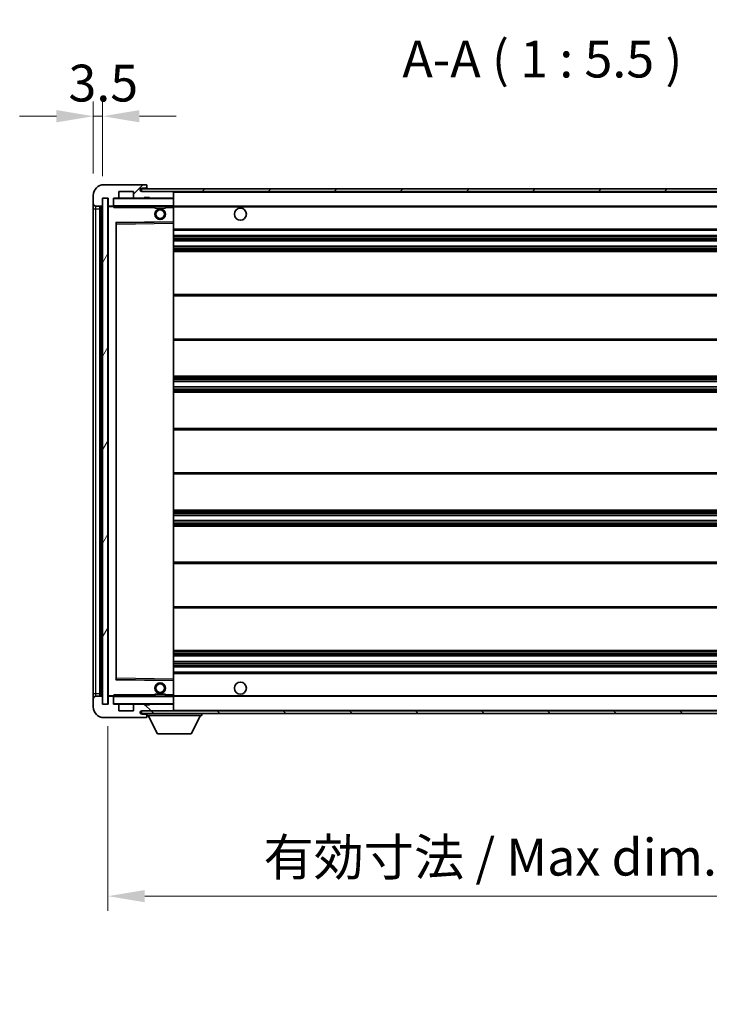
# Model space of a CAD drawing. Units: millimetres. Extents: x -6 to 11794, y -1 to 1545.
# Drawn here: x 2321 to 2578, y 944 to 1312 of the extents above; entities that cross this region are included whole.
import ezdxf

# ---------------------------------------------------------------- set-up
doc = ezdxf.new("R2010")
doc.units = ezdxf.units.MM
for name, color, linetype, lineweight in [('Dimension (ISO)', 7, 'Continuous', 18), ('Dimension (ISO) @ 1', 7, 'Continuous', 18), ('Symbol (ISO)', 7, 'Continuous', 18), ('Symbol (ISO) @ 1', 7, 'Continuous', 18), ('Visible (ISO)', 7, 'Continuous', 35), ('Visible Narrow (ISO)', 7, 'Continuous', 25)]:
    doc.layers.add(name, color=color, linetype=linetype, lineweight=lineweight)
doc.layers.add('Hatch (ISO)', color=1, linetype='Continuous', lineweight=18, true_color=0xff0000)
doc.styles.add('Note Text (TK)', font='MS PGothic.ttf')
doc.dimstyles.new('Default - Method 1b (TK)', dxfattribs={"dimscale": 3, "dimtxt": 2.5, "dimasz": 2.5, "dimexe": 1, "dimexo": 1.5, "dimgap": 1, "dimtad": 1, "dimtoh": 1, "dimrnd": 1e-08, "dimdsep": 46, "dimtxsty": 'Note Text (TK)', "dimcen": 0.09, "dimdle": 5, "dimclrd": 100, "dimclre": 100, "dimclrt": 7, "dimadec": 1, "dimazin": 1, "dimtfac": 1, "dimtmove": 0, "dimatfit": 3, "dimfxl": 0, "dimtolj": 1, "dimlwd": -1, "dimlwe": -1, "dimarcsym": 0})
doc.dimstyles.new('Default - Method 1b (TK)$7', dxfattribs={"dimscale": 3, "dimtxt": 2.5, "dimasz": 2.5, "dimexe": 1, "dimexo": 1.5, "dimgap": 1, "dimtad": 1, "dimtoh": 1, "dimrnd": 1e-08, "dimdsep": 46, "dimtxsty": 'Note Text (TK)', "dimcen": 0.09, "dimdle": 5, "dimclrd": 256, "dimclre": 100, "dimclrt": 7, "dimadec": 1, "dimazin": 1, "dimtfac": 1, "dimtmove": 0, "dimatfit": 3, "dimfxl": 0, "dimtolj": 1, "dimlwd": -1, "dimlwe": -1, "dimarcsym": 0})
pattern_1 = [(45, (1096.971, -44.556), (-12.34785, 12.34785), [])]
pattern_2 = [(135.0002, (1096.971, -44.556), (-12.3478, -12.3479), [])]

# ---------------------------------------------------------------- blocks, each defined once
blk = doc.blocks.new('*D101')
at = {"layer": 'Defpoints', "color": 0, "transparency": 16777216}
for p in [(2353.71, 1055.87), (2678.71, 1055.97), (2678.71, 984.18)]:
    blk.add_point(p, dxfattribs=at)
at = {"layer": 'Dimension (ISO)', "color": 100, "transparency": 16777216}
for p, q in [((2353.71, 1047.62), (2353.71, 978.68)), ((2678.71, 1047.72), (2678.71, 978.68)), ((2367.46, 984.18), (2664.96, 984.18))]:
    blk.add_line(p, q, dxfattribs=at)
for points in [[(2367.46, 986.47), (2367.46, 981.88), (2353.71, 984.18)], [(2664.96, 986.47), (2664.96, 981.88), (2678.71, 984.18)]]:
    blk.add_solid(points, dxfattribs=at)
at = {"layer": 'Dimension (ISO)', "color": 7, "transparency": 16777216, "insert": (2411.84, 998.74), "char_height": 13.75, "attachment_point": 4, "style": 'Note Text (TK)'}
blk.add_mtext('\\A1;\\fＭＳ Ｐゴシック|b0|i0;\\H13.7500;有効寸法 / Max dim. 325', dxfattribs=at)
blk = doc.blocks.new('*D104')
at = {"layer": 'Defpoints', "color": 0, "transparency": 16777216}
for p in [(2351.71, 1275.45), (2348.21, 1245.87), (2351.71, 1244.87)]:
    blk.add_point(p, dxfattribs=at)
at = {"layer": 'Dimension (ISO)', "color": 100, "transparency": 16777216}
for p, q in [((2348.21, 1254.12), (2348.21, 1280.95)), ((2351.71, 1253.12), (2351.71, 1280.95)), ((2334.46, 1275.45), (2320.71, 1275.45)), ((2348.21, 1275.45), (2351.71, 1275.45)), ((2365.46, 1275.45), (2379.21, 1275.45))]:
    blk.add_line(p, q, dxfattribs=at)
for points in [[(2334.46, 1277.74), (2334.46, 1273.16), (2348.21, 1275.45)], [(2365.46, 1277.74), (2365.46, 1273.16), (2351.71, 1275.45)]]:
    blk.add_solid(points, dxfattribs=at)
at = {"layer": 'Dimension (ISO)', "color": 7, "transparency": 16777216, "insert": (2338.95, 1287.83), "char_height": 13.75, "attachment_point": 4, "style": 'Note Text (TK)'}
blk.add_mtext('\\A1;3.5', dxfattribs=at)

msp = doc.modelspace()

# ---------------------------------------------------------------- hatches: boundary and pattern name
at = {"layer": 'Hatch (ISO)'}
h = msp.add_hatch(dxfattribs=at)
h.set_pattern_fill('ANSI31', color=256, scale=139.7, style=0)
h.set_pattern_definition(pattern_1)
edge = h.paths.add_edge_path()
edge.add_ellipse((2355.5149, 1242.1698), major_axis=(0, -0.3), ratio=1, start_angle=0, end_angle=90)
edge.add_line((2355.8149, 1242.1698), (2355.8149, 1244.8698))
edge.add_line((2355.8149, 1244.8698), (2357.5149, 1244.8698))
edge.add_ellipse((2357.5149, 1245.1698), major_axis=(0, -0.3), ratio=1, start_angle=0, end_angle=90)
edge.add_line((2357.8149, 1245.1698), (2357.8149, 1247.3698))
edge.add_line((2357.8149, 1247.3698), (2363.2149, 1247.3698))
edge.add_line((2363.2149, 1247.3698), (2363.2149, 1245.1698))
edge.add_ellipse((2363.5149, 1245.1698), major_axis=(-0.3, 0), ratio=1, start_angle=0, end_angle=90)
edge.add_line((2363.5149, 1244.8698), (2367.2149, 1244.8698))
edge.add_line((2367.2149, 1244.8698), (2367.2149, 1245.0698))
edge.add_line((2367.2149, 1245.0698), (2369.2149, 1245.0698))
edge.add_line((2369.2149, 1245.0698), (2369.2149, 1244.8698))
edge.add_line((2369.2149, 1244.8698), (2377.9149, 1244.8698))
edge.add_ellipse((2377.9149, 1245.1698), major_axis=(0, -0.3), ratio=1, start_angle=0, end_angle=90)
edge.add_line((2378.2149, 1245.1698), (2378.2149, 1247.0698))
edge.add_ellipse((2377.9149, 1247.0698), major_axis=(0.3, 0), ratio=1, start_angle=0, end_angle=90)
edge.add_line((2377.9149, 1247.3698), (2366.3399, 1247.3698))
edge.add_ellipse((2366.3399, 1247.9948), major_axis=(0, -0.625), ratio=1, start_angle=348.463041, end_angle=360, ccw=False)
edge.add_ellipse((2366.3399, 1247.9948), major_axis=(-0.125, -0.6124), ratio=1, start_angle=191.536959, end_angle=360, ccw=False)
edge.add_line((2366.3399, 1248.6198), (2367.7149, 1248.6198))
edge.add_ellipse((2367.7149, 1249.1198), major_axis=(0, -0.5), ratio=1, start_angle=0, end_angle=90)
edge.add_line((2368.2149, 1249.1198), (2368.2149, 1249.5698))
edge.add_ellipse((2367.9149, 1249.5698), major_axis=(0.3, 0), ratio=1, start_angle=0, end_angle=90)
edge.add_line((2367.9149, 1249.8698), (2352.2149, 1249.8698))
edge.add_ellipse((2352.2149, 1245.8698), major_axis=(0, 4), ratio=1, start_angle=0, end_angle=90)
edge.add_line((2348.2149, 1245.8698), (2348.2149, 1242.8698))
edge.add_ellipse((2349.2149, 1242.8698), major_axis=(-1, 0), ratio=1, start_angle=0, end_angle=90)
edge.add_line((2349.2149, 1241.8698), (2351.3149, 1241.8698))
edge.add_ellipse((2351.3149, 1242.1698), major_axis=(0, -0.3), ratio=1, start_angle=0, end_angle=90)
edge.add_line((2351.6149, 1242.1698), (2351.6149, 1244.8698))
edge.add_line((2351.6149, 1244.8698), (2351.7149, 1244.8698))
edge.add_line((2351.7149, 1244.8698), (2353.7149, 1244.8698))
edge.add_line((2353.7149, 1244.8698), (2353.8149, 1244.8698))
edge.add_line((2353.8149, 1244.8698), (2353.8149, 1242.1698))
edge.add_ellipse((2354.1149, 1242.1698), major_axis=(-0.3, 0), ratio=1, start_angle=0, end_angle=90)
edge.add_line((2354.1149, 1241.8698), (2355.5149, 1241.8698))
h = msp.add_hatch(dxfattribs=at)
h.set_pattern_fill('ANSI31', color=256, scale=139.7, style=0)
h.set_pattern_definition(pattern_1)
edge = h.paths.add_edge_path()
edge.add_line((2685.7149, 1242.6198), (2680.7149, 1242.6198))
edge.add_line((2680.7149, 1242.6198), (2680.7149, 1241.6198))
edge.add_line((2680.7149, 1241.6198), (2685.7149, 1241.6198))
edge.add_ellipse((2685.7149, 1243.1198), major_axis=(0, -1.5), ratio=1, start_angle=0, end_angle=90)
edge.add_line((2687.2149, 1243.1198), (2687.2149, 1246.8698))
edge.add_ellipse((2685.7149, 1246.8698), major_axis=(1.5, 0), ratio=1, start_angle=0, end_angle=90)
edge.add_line((2685.7149, 1248.3698), (2366.2149, 1248.3698))
edge.add_line((2366.2149, 1248.3698), (2366.2149, 1247.3825))
edge.add_line((2366.2149, 1247.3825), (2366.2149, 1247.3698))
edge.add_line((2366.2149, 1247.3698), (2366.3399, 1247.3698))
edge.add_line((2366.3399, 1247.3698), (2377.9149, 1247.3698))
edge.add_line((2377.9149, 1247.3698), (2666.2149, 1247.3698))
edge.add_line((2666.2149, 1247.3698), (2672.1149, 1247.3698))
edge.add_line((2672.1149, 1247.3698), (2678.6149, 1247.3698))
edge.add_line((2678.6149, 1247.3698), (2685.2149, 1247.3698))
edge.add_line((2685.2149, 1247.3698), (2685.7149, 1247.3698))
edge.add_ellipse((2685.7149, 1246.8698), major_axis=(0, 0.5), ratio=1, start_angle=270, end_angle=360, ccw=False)
edge.add_line((2686.2149, 1246.8698), (2686.2149, 1243.1198))
edge.add_ellipse((2685.7149, 1243.1198), major_axis=(0.5, 0), ratio=1, start_angle=270, end_angle=360, ccw=False)
h = msp.add_hatch(dxfattribs=at)
h.set_pattern_fill('ANSI31', color=256, scale=139.7, angle=14.999978, style=0)
h.set_pattern_definition([(60, (1096.971, -44.556), (-15.12297, 8.73126), [])])
h.paths.add_polyline_path([(2353.7149, 1244.8698), (2351.7149, 1244.8698), (2351.7149, 1055.8698), (2353.7149, 1055.8698)])
h = msp.add_hatch(dxfattribs=at)
h.set_pattern_fill('ANSI31', color=256, scale=139.7, angle=90.00021, style=0)
h.set_pattern_definition(pattern_2)
edge = h.paths.add_edge_path()
edge.add_line((2680.7149, 1058.1198), (2685.7149, 1058.1198))
edge.add_ellipse((2685.7149, 1057.6198), major_axis=(0, 0.5), ratio=1, start_angle=270, end_angle=360, ccw=False)
edge.add_line((2686.2149, 1057.6198), (2686.2149, 1053.8698))
edge.add_ellipse((2685.7149, 1053.8698), major_axis=(0.5, 0), ratio=1, start_angle=270, end_angle=360, ccw=False)
edge.add_line((2685.7149, 1053.3698), (2685.2149, 1053.3698))
edge.add_line((2685.2149, 1053.3698), (2678.6149, 1053.3698))
edge.add_line((2678.6149, 1053.3698), (2672.1149, 1053.3698))
edge.add_line((2672.1149, 1053.3698), (2666.2149, 1053.3698))
edge.add_line((2666.2149, 1053.3698), (2377.9149, 1053.3698))
edge.add_line((2377.9149, 1053.3698), (2366.3399, 1053.3698))
edge.add_line((2366.3399, 1053.3698), (2366.2149, 1053.3698))
edge.add_line((2366.2149, 1053.3698), (2366.2149, 1053.3572))
edge.add_line((2366.2149, 1053.3572), (2366.2149, 1052.3698))
edge.add_line((2366.2149, 1052.3698), (2685.7149, 1052.3698))
edge.add_ellipse((2685.7149, 1053.8698), major_axis=(0, -1.5), ratio=1, start_angle=0, end_angle=90)
edge.add_line((2687.2149, 1053.8698), (2687.2149, 1057.6198))
edge.add_ellipse((2685.7149, 1057.6198), major_axis=(1.5, 0), ratio=1, start_angle=0, end_angle=90)
edge.add_line((2685.7149, 1059.1198), (2680.7149, 1059.1198))
edge.add_line((2680.7149, 1059.1198), (2680.7149, 1058.1198))
h = msp.add_hatch(dxfattribs=at)
h.set_pattern_fill('ANSI31', color=256, scale=139.7, angle=90.00021, style=0)
h.set_pattern_definition(pattern_2)
edge = h.paths.add_edge_path()
edge.add_ellipse((2355.5149, 1058.5698), major_axis=(0.3, 0), ratio=1, start_angle=0, end_angle=90)
edge.add_line((2355.5149, 1058.8698), (2354.1149, 1058.8698))
edge.add_ellipse((2354.1149, 1058.5698), major_axis=(0, 0.3), ratio=1, start_angle=0, end_angle=90)
edge.add_line((2353.8149, 1058.5698), (2353.8149, 1055.8698))
edge.add_line((2353.8149, 1055.8698), (2353.7149, 1055.8698))
edge.add_line((2353.7149, 1055.8698), (2351.7149, 1055.8698))
edge.add_line((2351.7149, 1055.8698), (2351.6149, 1055.8698))
edge.add_line((2351.6149, 1055.8698), (2351.6149, 1058.5698))
edge.add_ellipse((2351.3149, 1058.5698), major_axis=(0.3, 0), ratio=1, start_angle=0, end_angle=90)
edge.add_line((2351.3149, 1058.8698), (2349.2149, 1058.8698))
edge.add_ellipse((2349.2149, 1057.8698), major_axis=(0, 1), ratio=1, start_angle=0, end_angle=90)
edge.add_line((2348.2149, 1057.8698), (2348.2149, 1054.8698))
edge.add_ellipse((2352.2149, 1054.8698), major_axis=(-4, 0), ratio=1, start_angle=0, end_angle=90)
edge.add_line((2352.2149, 1050.8698), (2367.9149, 1050.8698))
edge.add_ellipse((2367.9149, 1051.1698), major_axis=(0, -0.3), ratio=1, start_angle=0, end_angle=90)
edge.add_line((2368.2149, 1051.1698), (2368.2149, 1051.6198))
edge.add_ellipse((2367.7149, 1051.6198), major_axis=(0.5, 0), ratio=1, start_angle=0, end_angle=90)
edge.add_line((2367.7149, 1052.1198), (2366.3399, 1052.1198))
edge.add_ellipse((2366.3399, 1052.7448), major_axis=(0, -0.625), ratio=1, start_angle=191.536959, end_angle=360, ccw=False)
edge.add_ellipse((2366.3399, 1052.7448), major_axis=(-0.125, 0.6124), ratio=1, start_angle=348.463041, end_angle=360, ccw=False)
edge.add_line((2366.3399, 1053.3698), (2377.9149, 1053.3698))
edge.add_ellipse((2377.9149, 1053.6698), major_axis=(0, -0.3), ratio=1, start_angle=0, end_angle=90)
edge.add_line((2378.2149, 1053.6698), (2378.2149, 1055.5698))
edge.add_ellipse((2377.9149, 1055.5698), major_axis=(0.3, 0), ratio=1, start_angle=0, end_angle=90)
edge.add_line((2377.9149, 1055.8698), (2369.2149, 1055.8698))
edge.add_line((2369.2149, 1055.8698), (2369.2149, 1055.6698))
edge.add_line((2369.2149, 1055.6698), (2367.2149, 1055.6698))
edge.add_line((2367.2149, 1055.6698), (2367.2149, 1055.8698))
edge.add_line((2367.2149, 1055.8698), (2363.5149, 1055.8698))
edge.add_ellipse((2363.5149, 1055.5698), major_axis=(0, 0.3), ratio=1, start_angle=0, end_angle=90)
edge.add_line((2363.2149, 1055.5698), (2363.2149, 1053.3698))
edge.add_line((2363.2149, 1053.3698), (2357.8149, 1053.3698))
edge.add_line((2357.8149, 1053.3698), (2357.8149, 1055.5698))
edge.add_ellipse((2357.5149, 1055.5698), major_axis=(0.3, 0), ratio=1, start_angle=0, end_angle=90)
edge.add_line((2357.5149, 1055.8698), (2355.8149, 1055.8698))
edge.add_line((2355.8149, 1055.8698), (2355.8149, 1058.5698))

# ---------------------------------------------------------------- linework, layer by layer
at = {"layer": 'Visible (ISO)'}
for p, q in [((2367.9149, 1249.8698), (2352.2149, 1249.8698)), ((2357.8149, 1245.1698), (2357.8149, 1247.3698)), ((2357.8149, 1247.3698), (2363.2149, 1247.3698)), ((2363.2149, 1247.3698), (2363.2149, 1245.1698)), ((2685.7149, 1248.3698), (2366.2149, 1248.3698)), ((2366.2149, 1248.3698), (2366.2149, 1247.3698)), ((2366.2149, 1247.3698), (2685.7149, 1247.3698)), ((2366.3399, 1248.6198), (2367.7149, 1248.6198)), ((2377.9149, 1247.3698), (2366.3399, 1247.3698)), ((2367.7149, 1248.6198), (2368.2149, 1248.6198)), ((2367.9149, 1249.8698), (2367.9649, 1249.8698)), ((2368.2149, 1249.6198), (2368.2149, 1249.5698)), ((2368.2149, 1249.1198), (2368.2149, 1249.5698)), ((2368.2149, 1248.6198), (2368.2149, 1249.1198)), ((2368.2149, 1248.6198), (2368.2149, 1248.3698)), ((2378.2149, 1247.0698), (2378.2149, 1247.3698)), ((2378.2149, 1245.1698), (2378.2149, 1247.0698)), ((2348.2149, 1245.8698), (2348.2149, 1242.8698)), ((2348.2149, 1242.8698), (2348.2149, 1240.8698)), ((2351.6149, 1242.1698), (2351.6149, 1244.8698)), ((2351.6149, 1244.8698), (2353.8149, 1244.8698)), ((2353.7149, 1244.8698), (2351.7149, 1244.8698)), ((2351.7149, 1244.8698), (2351.7149, 1055.8698)), ((2353.7149, 1055.8698), (2353.7149, 1244.8698)), ((2353.8149, 1244.8698), (2353.8149, 1242.1698)), ((2355.8149, 1242.1698), (2355.8149, 1244.8698)), ((2355.8149, 1244.8698), (2357.5149, 1244.8698)), ((2363.5149, 1244.8698), (2357.5149, 1244.8698)), ((2363.5149, 1244.8698), (2367.2149, 1244.8698)), ((2367.2149, 1244.8698), (2367.2149, 1245.0698)), ((2367.2149, 1245.0698), (2369.2149, 1245.0698)), ((2369.2149, 1244.8698), (2367.2149, 1244.8698)), ((2369.2149, 1245.0698), (2369.2149, 1244.8698)), ((2369.2149, 1244.8698), (2377.9149, 1244.8698)), ((2378.1149, 1244.8698), (2377.9149, 1244.8698)), ((2378.2149, 1244.7698), (2378.2149, 1245.1698)), ((2378.2149, 1241.9698), (2378.2149, 1244.7698)), ((2348.2149, 1240.8698), (2348.2149, 1059.8698)), ((2349.2149, 1241.8698), (2351.3149, 1241.8698)), ((2350.7149, 1058.8698), (2350.7149, 1241.8698)), ((2351.0149, 1241.8698), (2351.0149, 1058.8698)), ((2353.8149, 1241.7698), (2353.8149, 1058.9698)), ((2354.1149, 1241.8698), (2353.9149, 1241.8698)), ((2354.1149, 1241.8698), (2355.5149, 1241.8698)), ((2355.8149, 1241.8698), (2355.5149, 1241.8698)), ((2355.8149, 1242.1698), (2355.8149, 1241.9698)), ((2355.8149, 1241.9698), (2355.8149, 1241.7015)), ((2355.9149, 1241.8698), (2378.1149, 1241.8698)), ((2371.2149, 1241.8698), (2371.2149, 1241.1698)), ((2375.2149, 1241.1698), (2371.2149, 1241.1698)), ((2375.2149, 1241.8698), (2375.2149, 1241.1698)), ((2378.2149, 1241.3698), (2378.2149, 1241.9698)), ((2378.2149, 1241.8698), (2666.2149, 1241.8698)), ((2378.2149, 1236.0682), (2378.2149, 1241.3698)), ((2356.8149, 1065.2182), (2356.8149, 1235.5215)), ((2356.9132, 1235.6214), (2378.1165, 1235.9682)), ((2378.2149, 1235.4681), (2378.2149, 1236.0682)), ((2378.2149, 1065.2715), (2378.2149, 1235.4681)), ((2378.2149, 1232.8698), (2678.7149, 1232.8698)), ((2378.2149, 1230.8698), (2678.7149, 1230.8698)), ((2378.2149, 1228.8698), (2678.7149, 1228.8698)), ((2378.2149, 1226.8698), (2678.7149, 1226.8698)), ((2378.2149, 1224.8698), (2678.7149, 1224.8698)), ((2378.2149, 1208.8698), (2678.7149, 1208.8698)), ((2378.2149, 1191.8698), (2678.7149, 1191.8698)), ((2378.2149, 1178.3698), (2678.7149, 1178.3698)), ((2378.2149, 1176.3246), (2678.7149, 1176.3246)), ((2378.2149, 1174.415), (2678.7149, 1174.415)), ((2378.2149, 1172.3698), (2678.7149, 1172.3698)), ((2378.2149, 1158.8698), (2678.7149, 1158.8698)), ((2378.2149, 1141.8698), (2678.7149, 1141.8698)), ((2378.2149, 1128.3698), (2678.7149, 1128.3698)), ((2378.2149, 1126.3247), (2678.7149, 1126.3247)), ((2378.2149, 1124.4151), (2678.7149, 1124.4151)), ((2378.2149, 1122.3698), (2678.7149, 1122.3698)), ((2378.2149, 1108.8698), (2678.7149, 1108.8698)), ((2378.2149, 1091.8698), (2678.7149, 1091.8698)), ((2378.2149, 1075.8698), (2678.7149, 1075.8698)), ((2378.2149, 1073.8698), (2678.7149, 1073.8698)), ((2378.2149, 1071.8698), (2678.7149, 1071.8698)), ((2378.2149, 1069.8698), (2678.7149, 1069.8698)), ((2378.2149, 1067.8698), (2678.7149, 1067.8698)), ((2378.1165, 1064.7714), (2356.9132, 1065.1182)), ((2378.2149, 1064.6715), (2378.2149, 1065.2715)), ((2378.2149, 1059.3698), (2378.2149, 1064.6715)), ((2348.2149, 1059.8698), (2348.2149, 1057.8698)), ((2355.8149, 1059.0382), (2355.8149, 1058.7698)), ((2371.2149, 1059.5698), (2375.2149, 1059.5698)), ((2371.2149, 1058.8698), (2371.2149, 1059.5698)), ((2375.2149, 1058.8698), (2375.2149, 1059.5698)), ((2378.2149, 1058.7698), (2378.2149, 1059.3698)), ((2348.2149, 1057.8698), (2348.2149, 1054.8698)), ((2351.3149, 1058.8698), (2349.2149, 1058.8698)), ((2351.6149, 1055.8698), (2351.6149, 1058.5698)), ((2353.8149, 1055.8698), (2351.6149, 1055.8698)), ((2351.7149, 1055.8698), (2353.7149, 1055.8698)), ((2353.8149, 1058.5698), (2353.8149, 1055.8698)), ((2353.9149, 1058.8698), (2354.1149, 1058.8698)), ((2355.5149, 1058.8698), (2354.1149, 1058.8698)), ((2355.5149, 1058.8698), (2355.8149, 1058.8698)), ((2355.8149, 1058.7698), (2355.8149, 1058.5698)), ((2355.8149, 1055.8698), (2355.8149, 1058.5698)), ((2357.5149, 1055.8698), (2355.8149, 1055.8698)), ((2378.1149, 1058.8698), (2355.9149, 1058.8698)), ((2357.5149, 1055.8698), (2363.5149, 1055.8698)), ((2357.8149, 1053.3698), (2357.8149, 1055.5698)), ((2363.2149, 1055.5698), (2363.2149, 1053.3698)), ((2367.2149, 1055.8698), (2363.5149, 1055.8698)), ((2367.2149, 1055.6698), (2367.2149, 1055.8698)), ((2367.2149, 1055.8698), (2369.2149, 1055.8698)), ((2369.2149, 1055.6698), (2367.2149, 1055.6698)), ((2377.9149, 1055.8698), (2369.2149, 1055.8698)), ((2369.2149, 1055.8698), (2369.2149, 1055.6698)), ((2377.9149, 1055.8698), (2378.1149, 1055.8698)), ((2378.2149, 1058.8698), (2666.2149, 1058.8698)), ((2378.2149, 1055.9698), (2378.2149, 1058.7698)), ((2378.2149, 1055.5698), (2378.2149, 1055.9698)), ((2378.2149, 1053.6698), (2378.2149, 1055.5698)), ((2363.2149, 1053.3698), (2357.8149, 1053.3698)), ((2685.7149, 1053.3698), (2366.2149, 1053.3698)), ((2366.2149, 1053.3698), (2366.2149, 1052.3698)), ((2366.2149, 1052.3698), (2685.7149, 1052.3698)), ((2366.3399, 1053.3698), (2377.9149, 1053.3698)), ((2367.7149, 1052.1198), (2366.3399, 1052.1198)), ((2368.2149, 1052.1198), (2367.7149, 1052.1198)), ((2368.2149, 1052.3698), (2368.2149, 1051.6698)), ((2368.2149, 1051.6198), (2368.2149, 1051.6698)), ((2368.2149, 1051.6698), (2388.8149, 1051.6698)), ((2372.2649, 1044.7698), (2368.7149, 1051.6698)), ((2378.2149, 1053.4698), (2378.2149, 1053.6698)), ((2384.7649, 1044.7698), (2388.3149, 1051.6698)), ((2388.8149, 1052.3698), (2388.8149, 1051.6698)), ((2352.2149, 1050.8698), (2367.9149, 1050.8698)), ((2367.9649, 1050.8698), (2367.9149, 1050.8698)), ((2368.2149, 1051.1698), (2368.2149, 1051.6198)), ((2368.2149, 1051.1698), (2368.2149, 1051.1198)), ((2372.2649, 1044.7698), (2384.7649, 1044.7698))]:
    msp.add_line(p, q, dxfattribs=at)
for centre, radius in [((2373.2149, 1238.8698), 2), ((2373.2149, 1238.8698), 1.5706), ((2403.2149, 1238.8698), 2.25), ((2373.2149, 1061.8698), 2), ((2373.2149, 1061.8698), 1.5706), ((2403.2149, 1061.8698), 2.25)]:
    msp.add_circle(centre, radius, dxfattribs=at)
for centre, radius, start, end in [((2352.2149, 1245.8698), 4, 90, 180), ((2366.3399, 1247.9948), 0.625, 90, 270), ((2367.7149, 1249.1198), 0.5, 270, 0), ((2367.9149, 1249.5698), 0.3, 0, 90), ((2367.9649, 1249.6198), 0.25, 0, 90), ((2377.9149, 1247.0698), 0.3, 0, 90), ((2349.2149, 1242.8698), 1, 180, 270), ((2355.9149, 1244.7698), 0.1, 90, 180), ((2357.5149, 1245.1698), 0.3, 270, 0), ((2363.5149, 1245.1698), 0.3, 180, 270), ((2377.9149, 1245.1698), 0.3, 270, 0), ((2378.1149, 1244.7698), 0.1, 0, 90), ((2351.3149, 1242.1698), 0.3, 270, 0), ((2354.1149, 1242.1698), 0.3, 180, 270), ((2353.9149, 1241.7698), 0.1, 90, 180), ((2355.5149, 1242.1698), 0.3, 270, 0), ((2355.9149, 1241.9698), 0.1, 180, 270), ((2378.1149, 1241.9698), 0.1, 270, 0), ((2356.9149, 1235.5215), 0.1, 90.936997, 180), ((2378.1149, 1236.0682), 0.1, 270.936997, 0), ((2356.9149, 1065.2182), 0.1, 180, 269.063003), ((2378.1149, 1064.6715), 0.1, 0, 89.063003), ((2349.2149, 1057.8698), 1, 90, 180), ((2351.3149, 1058.5698), 0.3, 0, 90), ((2353.9149, 1058.9698), 0.1, 180, 270), ((2354.1149, 1058.5698), 0.3, 90, 180), ((2355.5149, 1058.5698), 0.3, 0, 90), ((2355.9149, 1058.7698), 0.1, 90, 180), ((2355.9149, 1055.9698), 0.1, 180, 270), ((2357.5149, 1055.5698), 0.3, 0, 90), ((2363.5149, 1055.5698), 0.3, 90, 180), ((2377.9149, 1055.5698), 0.3, 0, 90), ((2378.1149, 1058.7698), 0.1, 0, 90), ((2378.1149, 1055.9698), 0.1, 270, 0), ((2352.2149, 1054.8698), 4, 180, 270), ((2366.3399, 1052.7448), 0.625, 90, 270), ((2367.7149, 1051.6198), 0.5, 0, 90), ((2377.9149, 1053.6698), 0.3, 270, 0), ((2378.1149, 1053.4698), 0.1, 270, 0), ((2367.9149, 1051.1698), 0.3, 270, 0), ((2367.9649, 1051.1198), 0.25, 270, 0)]:
    msp.add_arc(centre, radius, start, end, dxfattribs=at)
for points in [[(2355.9149, 1241.3698), (2355.8698, 1241.4706), (2355.8149, 1241.5911), (2355.8149, 1241.7015)], [(2355.8149, 1059.0382), (2355.8149, 1059.1486), (2355.8698, 1059.2691), (2355.9149, 1059.3698)]]:
    msp.add_open_spline(points, degree=3, dxfattribs=at)
at = {"layer": 'Visible Narrow (ISO)'}
for p, q in [((2378.1149, 1247.3698), (2378.1149, 1247.2934)), ((2378.2149, 1247.0698), (2665.7566, 1247.0698)), ((2355.9149, 1244.7698), (2355.8149, 1244.7698)), ((2355.9149, 1244.8698), (2355.9149, 1244.7698)), ((2355.9149, 1241.9698), (2355.9149, 1244.7698)), ((2355.9149, 1244.7698), (2378.1149, 1244.7698)), ((2378.1149, 1244.9462), (2378.1149, 1244.8698)), ((2378.1149, 1244.8698), (2378.1149, 1244.7698)), ((2378.2149, 1244.7698), (2378.1149, 1244.7698)), ((2378.1149, 1244.7698), (2378.1149, 1241.9698)), ((2348.2149, 1240.8698), (2349.2149, 1240.8698)), ((2349.2149, 1240.8698), (2349.2149, 1241.8698)), ((2349.2149, 1059.8698), (2349.2149, 1240.8698)), ((2349.2149, 1240.8698), (2350.7149, 1240.8698)), ((2351.2649, 1058.8698), (2351.2649, 1241.8698)), ((2353.9149, 1241.7698), (2353.8149, 1241.7698)), ((2353.9149, 1241.8698), (2353.9149, 1241.7698)), ((2353.9149, 1241.7698), (2355.8149, 1241.7698)), ((2353.9149, 1058.9698), (2353.9149, 1241.7698)), ((2355.8149, 1241.9698), (2355.9149, 1241.9698)), ((2355.9149, 1241.9698), (2355.9149, 1241.8698)), ((2378.1149, 1241.9698), (2355.9149, 1241.9698)), ((2355.9149, 1241.3698), (2355.9149, 1241.8698)), ((2355.9149, 1241.3698), (2371.2149, 1241.3698)), ((2375.2149, 1241.3698), (2378.1149, 1241.3698)), ((2378.1149, 1241.8698), (2378.1149, 1241.9698)), ((2378.1149, 1241.9698), (2378.2149, 1241.9698)), ((2378.1149, 1241.8698), (2378.1149, 1241.3698)), ((2378.2149, 1241.3698), (2378.1149, 1241.3698)), ((2378.1149, 1241.3698), (2378.1149, 1236.0682)), ((2378.2149, 1241.5698), (2670.2594, 1241.5698)), ((2378.1149, 1236.0682), (2356.7149, 1235.7182)), ((2356.7149, 1235.7182), (2356.7149, 1065.0215)), ((2356.7149, 1235.7182), (2356.9132, 1235.6214)), ((2356.8149, 1235.5215), (2356.7149, 1235.7182)), ((2356.9149, 1235.1214), (2356.9132, 1235.6214)), ((2378.2149, 1236.0682), (2378.1149, 1236.0682)), ((2378.1165, 1235.9682), (2378.1149, 1236.0682)), ((2378.1165, 1235.9682), (2378.1149, 1235.4681)), ((2356.9149, 1235.1214), (2356.8149, 1235.1214)), ((2356.9149, 1235.1214), (2378.1149, 1235.4681)), ((2356.9149, 1065.6183), (2356.9149, 1235.1214)), ((2378.2149, 1235.4681), (2378.1149, 1235.4681)), ((2378.1149, 1235.4681), (2378.1149, 1065.2715)), ((2378.2149, 1233.3698), (2678.7149, 1233.3698)), ((2378.2149, 1230.3698), (2678.7149, 1230.3698)), ((2378.2149, 1229.7751), (2678.7149, 1229.7751)), ((2378.2149, 1229.5153), (2678.7149, 1229.5153)), ((2378.2149, 1228.91), (2678.7149, 1228.91)), ((2378.2149, 1226.8296), (2678.7149, 1226.8296)), ((2378.2149, 1226.2244), (2678.7149, 1226.2244)), ((2378.2149, 1225.9646), (2678.7149, 1225.9646)), ((2378.2149, 1225.3698), (2678.7149, 1225.3698)), ((2378.2149, 1208.3698), (2678.7149, 1208.3698)), ((2378.2149, 1192.3698), (2678.7149, 1192.3698)), ((2378.2149, 1177.8698), (2678.7149, 1177.8698)), ((2378.2149, 1177.3597), (2678.7149, 1177.3597)), ((2378.2149, 1177.0999), (2678.7149, 1177.0999)), ((2378.2149, 1176.3648), (2678.7149, 1176.3648)), ((2378.2149, 1174.3766), (2678.7149, 1174.3766)), ((2378.2149, 1173.6616), (2678.7149, 1173.6616)), ((2378.2149, 1173.4), (2678.7149, 1173.4)), ((2378.2149, 1172.8698), (2678.7149, 1172.8698)), ((2378.2149, 1158.3698), (2678.7149, 1158.3698)), ((2378.2149, 1142.3698), (2678.7149, 1142.3698)), ((2378.2149, 1127.8698), (2678.7149, 1127.8698)), ((2378.2149, 1127.3397), (2678.7149, 1127.3397)), ((2378.2149, 1127.0781), (2678.7149, 1127.0781)), ((2378.2149, 1126.3631), (2678.7149, 1126.3631)), ((2378.2149, 1124.3749), (2678.7149, 1124.3749)), ((2378.2149, 1123.6398), (2678.7149, 1123.6398)), ((2378.2149, 1123.38), (2678.7149, 1123.38)), ((2378.2149, 1122.8698), (2678.7149, 1122.8698)), ((2378.2149, 1108.3698), (2678.7149, 1108.3698)), ((2378.2149, 1092.3698), (2678.7149, 1092.3698)), ((2378.2149, 1075.3698), (2678.7149, 1075.3698)), ((2378.2149, 1074.7751), (2678.7149, 1074.7751)), ((2378.2149, 1074.5153), (2678.7149, 1074.5153)), ((2378.2149, 1073.91), (2678.7149, 1073.91)), ((2378.2149, 1071.8296), (2678.7149, 1071.8296)), ((2378.2149, 1071.2244), (2678.7149, 1071.2244)), ((2378.2149, 1070.9646), (2678.7149, 1070.9646)), ((2378.2149, 1070.3698), (2678.7149, 1070.3698)), ((2378.2149, 1067.3698), (2678.7149, 1067.3698)), ((2356.7149, 1065.0215), (2356.8149, 1065.2182)), ((2356.9132, 1065.1182), (2356.7149, 1065.0215)), ((2356.7149, 1065.0215), (2378.1149, 1064.6715)), ((2356.9149, 1065.6183), (2356.8149, 1065.6183)), ((2356.9132, 1065.1182), (2356.9149, 1065.6183)), ((2378.1149, 1065.2715), (2356.9149, 1065.6183)), ((2378.2149, 1065.2715), (2378.1149, 1065.2715)), ((2378.1149, 1065.2715), (2378.1165, 1064.7714)), ((2378.1149, 1064.6715), (2378.1165, 1064.7714)), ((2378.1149, 1064.6715), (2378.2149, 1064.6715)), ((2378.1149, 1064.6715), (2378.1149, 1059.3698)), ((2348.2149, 1059.8698), (2349.2149, 1059.8698)), ((2349.2149, 1058.8698), (2349.2149, 1059.8698)), ((2349.2149, 1059.8698), (2350.7149, 1059.8698)), ((2355.9149, 1058.8698), (2355.9149, 1059.3698)), ((2371.2149, 1059.3698), (2355.9149, 1059.3698)), ((2378.1149, 1059.3698), (2375.2149, 1059.3698)), ((2378.2149, 1059.3698), (2378.1149, 1059.3698)), ((2378.1149, 1059.3698), (2378.1149, 1058.8698)), ((2378.2149, 1059.1698), (2670.2594, 1059.1698)), ((2353.8149, 1058.9698), (2353.9149, 1058.9698)), ((2355.8149, 1058.9698), (2353.9149, 1058.9698)), ((2353.9149, 1058.9698), (2353.9149, 1058.8698)), ((2355.9149, 1058.7698), (2355.8149, 1058.7698)), ((2355.8149, 1055.9698), (2355.9149, 1055.9698)), ((2355.9149, 1058.8698), (2355.9149, 1058.7698)), ((2355.9149, 1055.9698), (2355.9149, 1058.7698)), ((2355.9149, 1058.7698), (2378.1149, 1058.7698)), ((2355.9149, 1055.9698), (2355.9149, 1055.8698)), ((2378.1149, 1055.9698), (2355.9149, 1055.9698)), ((2378.1149, 1058.8698), (2378.1149, 1058.7698)), ((2378.2149, 1058.7698), (2378.1149, 1058.7698)), ((2378.1149, 1058.7698), (2378.1149, 1055.9698)), ((2378.1149, 1055.8698), (2378.1149, 1055.9698)), ((2378.1149, 1055.9698), (2378.2149, 1055.9698)), ((2378.1149, 1055.8698), (2378.1149, 1055.7934)), ((2378.1149, 1053.4462), (2378.1149, 1053.3698)), ((2378.2149, 1053.6698), (2665.7566, 1053.6698))]:
    msp.add_line(p, q, dxfattribs=at)

# ---------------------------------------------------------------- texts
at = {"layer": 'Symbol (ISO)', "color": 7, "insert": (2463.7384, 1285.6198), "char_height": 13.75, "attachment_point": 7, "style": 'Note Text (TK)'}
msp.add_mtext('A-A ( 1 : 5.5 )', dxfattribs=at)

# ---------------------------------------------------------------- dimensions: what is measured, and where the dimension line sits
at = {"layer": 'Dimension (ISO) @ 1', "color": 100, "true_color": 0x00ff3f}
dim = msp.add_linear_dim(base=(2351.7149, 1275.4505), p1=(2348.2149, 1245.8698), p2=(2351.7149, 1244.8698), angle=180, dimstyle='Default - Method 1b (TK)', override={"dimscale": 1, "dimtxt": 13.75, "dimasz": 13.75, "dimexe": 5.5, "dimexo": 8.25, "dimgap": 5.5, "dimtoh": 0, "dimdec": 2, "dimcen": 0.495, "dimtol": 0, "dimlim": 0, "dimtp": 0, "dimtm": 0, "dimtdec": 2, "dimtix": 0, "dimtofl": 1, "dimtmove": 0, "dimatfit": 1}, dxfattribs=at)
dim.commit()
dim.dimension.update_dxf_attribs({"geometry": '*D104', "text_midpoint": (2349.9649, 1275.4505), "dimtype": 128})
dim = msp.add_linear_dim(base=(2678.7149, 984.1765), p1=(2353.7149, 1055.8698), p2=(2678.7149, 1055.9698), text='\\fＭＳ Ｐゴシック|b0|i0;\\H13.7500;有効寸法 / Max dim. <>', dimstyle='Default - Method 1b (TK)', override={"dimscale": 1, "dimtxt": 13.75, "dimasz": 13.75, "dimexe": 5.5, "dimexo": 8.25, "dimgap": 5.5, "dimtoh": 0, "dimdec": 2, "dimcen": 0.495, "dimtol": 0, "dimlim": 0, "dimtp": 0, "dimtm": 0, "dimtdec": 2, "dimtix": 0, "dimtofl": 0, "dimtmove": 0, "dimatfit": 1}, dxfattribs=at)
dim.commit()
dim.dimension.update_dxf_attribs({"geometry": '*D101', "text_midpoint": (2516.2149, 984.1765), "dimtype": 128})

# ---------------------------------------------------------------- leaders
at = {"layer": 'Symbol (ISO) @ 1', "color": 100, "true_color": 0x00ff40, "annotation_type": 0, "has_hookline": 1, "hookline_direction": 1, "text_width": 233.2812}
msp.add_leader([(2667.0525, 1246.104), (2609.9609, 1345.483), (2596.2109, 1345.483)], dimstyle='Default - Method 1b (TK)$7', override={"dimscale": 1, "dimtxt": 13.75, "dimasz": 13.75, "dimgap": 0, "dimtad": 1}, dxfattribs=at)

doc.saveas('drawing.dxf')
